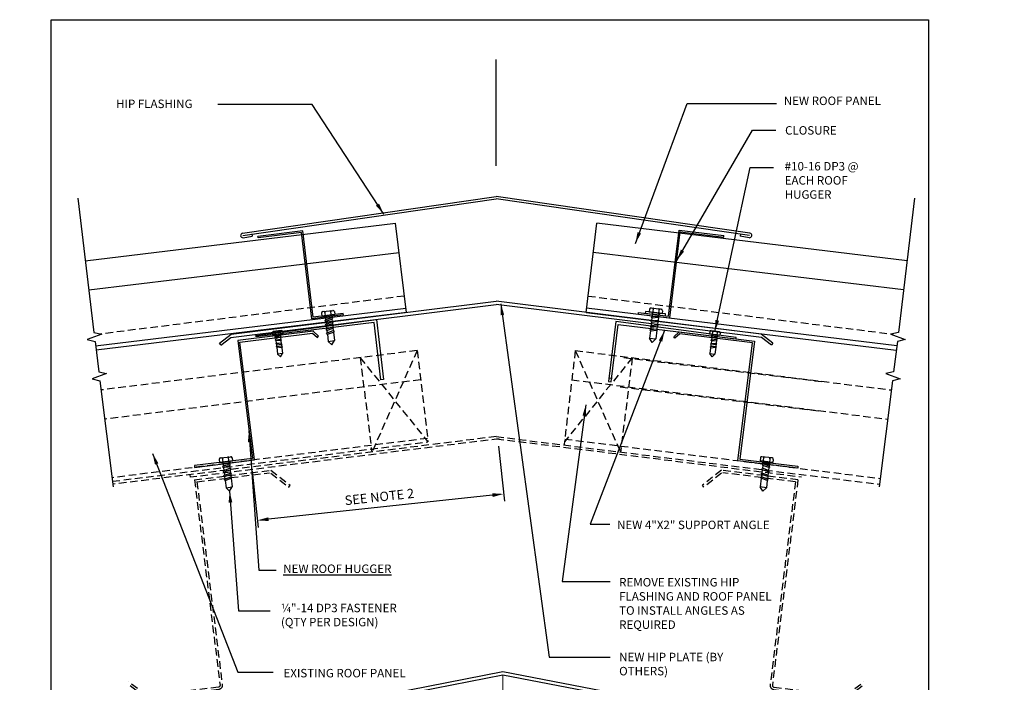
# Model space of a CAD drawing. Units: inches. Extents: x 168 to 3312, y -1157 to 121.
# Drawn here: x 1287 to 1319, y -60 to -38 of the extents above; entities that cross this region are included whole.
import ezdxf
from ezdxf.enums import TextEntityAlignment as Align

# ---------------------------------------------------------------- set-up
doc = ezdxf.new("R2010")
doc.units = ezdxf.units.IN
doc.header["$MEASUREMENT"] = 0
doc.linetypes.add('HIDDEN', pattern=[0.375, 0.25, -0.125])
doc.layers.get('Defpoints').update_dxf_attribs({"color": 8})
for name, color, linetype, lineweight in [('A-GENM', 1, 'Continuous', 9), ('EXISTING', 2, 'HIDDEN', 25), ('RH_Objects', 6, 'Continuous', 25)]:
    doc.layers.add(name, color=color, linetype=linetype, lineweight=lineweight)
for name, color, linetype in [('FLASHING-TRIM-GUTTER_NEW', 4, 'Continuous'), ('ROOFPANEL', 3, 'Continuous'), ('TEXT', 4, 'Continuous')]:
    doc.layers.add(name, color=color, linetype=linetype)
doc.styles.add('ROMANS', font='ROMANS.shx')
doc.dimstyles.new('RH_dim', dxfattribs={"dimscale": 4, "dimtxt": 0.078125, "dimasz": 0.09375, "dimexe": 0.06, "dimexo": 0.06, "dimgap": 0.046875, "dimtad": 1, "dimdec": 4, "dimzin": 0, "dimdsep": 46, "dimlunit": 4, "dimtxsty": 'ROMANS', "dimcen": 0.125, "dimdle": 5, "dimclrd": 2, "dimclre": 2, "dimclrt": 256, "dimadec": 0, "dimazin": 0, "dimtfac": 0.25, "dimtdec": 4, "dimtmove": 2, "dimatfit": 3, "dimfxl": 0, "dimfrac": 2, "dimtolj": 1, "dimtzin": 0, "dimarcsym": 0})

# ---------------------------------------------------------------- blocks, each defined once
blk = doc.blocks.new('A$C41A64FE3')
at = {"layer": 'EXISTING'}
for p, q in [((0.6, 7.251), (0, 6.711)), ((3.153, 7.117), (0.6, 7.251)), ((0.608, 7.157), (0.05, 6.655)), ((3.074, 7.046), (0.653, 7.173)), ((3.074, 7.046), (2.719, 0.268)), ((3.153, 7.117), (2.794, 0.264)), ((0.05, 6.655), (0, 6.711)), ((5.257, 0.091), (5.815, 0.593)), ((5.308, 0.035), (5.865, 0.537)), ((2.849, 0.124), (5.208, 0)), ((2.853, 0.199), (5.212, 0.075))]:
    blk.add_line(p, q, dxfattribs=at)
for centre, radius, start, end in [((2.856, 0.261), 0.138, 177, 267), ((2.856, 0.261), 0.0625, 177, 267), ((5.216, 0.137), 0.138, 267, 312), ((5.216, 0.137), 0.0625, 267, 312)]:
    blk.add_arc(centre, radius, start, end, dxfattribs=at)
blk = doc.blocks.new('heclosure')
at = {"color": 0, "linetype": 'Continuous'}
for p, q in [((0, 0.05), (0, 0)), ((0, 0), (1, 0)), ((1, 0), (1, -2.883)), ((1, -2.883), (2.5, -2.883))]:
    blk.add_line(p, q, dxfattribs=at)
for points in [[(0, 0.05), (1.05, 0.05), (1.05, -2.833), (1.068, -2.833)], [(0, 0.05), (1.05, 0.05), (1.05, -2.833), (2.5, -2.833), (2.5, -2.883)]]:
    blk.add_lwpolyline(points, dxfattribs=at)
blk = doc.blocks.new('A$C639B0205')
at = {"color": 0, "linetype": 'Continuous', "ltscale": 0.75, "flags": 128}
for points in [[(0.008, 1.1), (0, 1.004)], [(0, 1.004), (0.431, 0.968)], [(0.06, 1.143), (0.395, 1.115)], [(0.121, 1.103), (0.109, 0.967)], [(0.317, 0.95), (0.328, 1.086)], [(0.439, 1.064), (0.431, 0.968)], [(0.062, 0.687), (0.088, 0.715)], [(0.062, 0.687), (0.084, 0.666)], [(0.074, 0.831), (0.1, 0.858)], [(0.074, 0.831), (0.096, 0.81)], [(0.084, 0.666), (0.075, 0.556)], [(0.084, 0.666), (0.295, 0.695)], [(0.096, 0.81), (0.088, 0.715)], [(0.088, 0.715), (0.3, 0.744)], [(0.096, 0.81), (0.307, 0.838)], [(0.109, 0.967), (0.1, 0.858)], [(0.1, 0.858), (0.312, 0.887)], [(0.295, 0.695), (0.286, 0.584)], [(0.322, 0.723), (0.295, 0.695)], [(0.307, 0.838), (0.3, 0.744)], [(0.322, 0.723), (0.3, 0.744)], [(0.334, 0.866), (0.307, 0.838)], [(0.317, 0.95), (0.312, 0.887)], [(0.334, 0.866), (0.312, 0.887)], [(0.038, 0.4), (0.064, 0.428)], [(0.038, 0.4), (0.06, 0.379)], [(0.06, 0.379), (0.04, 0.138)], [(0.049, 0.528), (0.075, 0.556)], [(0.049, 0.528), (0.071, 0.507)], [(0.06, 0.379), (0.271, 0.408)], [(0.071, 0.507), (0.064, 0.428)], [(0.064, 0.428), (0.275, 0.457)], [(0.071, 0.507), (0.282, 0.536)], [(0.075, 0.556), (0.286, 0.584)], [(0.271, 0.408), (0.247, 0.121)], [(0.298, 0.436), (0.271, 0.408)], [(0.282, 0.536), (0.275, 0.457)], [(0.298, 0.436), (0.275, 0.457)], [(0.308, 0.563), (0.282, 0.536)], [(0.308, 0.563), (0.286, 0.584)], [(0.04, 0.138), (0.247, 0.121)], [(0.133, 0), (0.04, 0.138)], [(0.133, 0), (0.247, 0.121)]]:
    blk.add_lwpolyline(points, dxfattribs=at)
at = {"color": 0, "linetype": 'Continuous', "ltscale": 0.75}
for centre, radius, start, end in [((0.056, 1.096), 0.0476, 85.2, 175.2), ((0.09, 1.11), 0.0312, 346.9462, 73.4323), ((0.152, 1.105), 0.0312, 96.9677, 183.4538), ((0.298, 1.093), 0.0312, 346.9462, 73.4323), ((0.359, 1.088), 0.0312, 96.9677, 183.4538), ((0.391, 1.068), 0.0476, 355.2, 85.2)]:
    blk.add_arc(centre, radius, start, end, dxfattribs=at)
blk = doc.blocks.new('*D9')
at = {"layer": 'Defpoints', "color": 0, "transparency": 16777216}
for p in [(1302.595, -52.371), (1294.411, -53.202), (1294.611, -55.073)]:
    blk.add_point(p, dxfattribs=at)
at = {"layer": 'TEXT', "color": 2, "lineweight": -2, "transparency": 16777216}
for p, q in [((1302.621, -52.61), (1302.816, -54.436)), ((1294.436, -53.44), (1294.636, -55.311)), ((1302.418, -54.237), (1294.984, -55.033))]:
    blk.add_line(p, q, dxfattribs=at)
at = {"layer": 'TEXT', "color": 2, "transparency": 16777216}
for points in [[(1302.411, -54.175), (1302.424, -54.299), (1302.791, -54.197)], [(1294.977, -54.971), (1294.99, -55.095), (1294.611, -55.073)]]:
    blk.add_solid(points, dxfattribs=at)
at = {"layer": 'TEXT', "transparency": 16777216, "insert": (1298.664, -54.293), "char_height": 0.3125, "attachment_point": 5, "rotation": 6.1074, "style": 'ROMANS'}
blk.add_mtext('\\A1;SEE NOTE 2', dxfattribs=at)
blk = doc.blocks.new('sloped top purlin - sloped top purlin-475421-Section 3')
at = {"layer": 'A-GENM', "lineweight": 30}
for p, q in [((-262.81, 320.782), (-266.225, 320.135)), ((-261.585, 320.282), (-262.81, 320.782)), ((-266.078, 320.055), (-262.827, 320.671)), ((-262.827, 320.671), (-261.657, 320.194)), ((-266.225, 320.135), (-266.225, 316.215)), ((-261.657, 320.194), (-261.585, 320.282)), ((-266.078, 316.135), (-266.078, 320.055)), ((-266.225, 316.215), (-269.382, 315.616)), ((-270.615, 316.12), (-270.688, 316.029)), ((-270.688, 316.029), (-269.403, 315.505)), ((-269.382, 315.616), (-270.615, 316.12)), ((-269.403, 315.505), (-266.078, 316.135))]:
    blk.add_line(p, q, dxfattribs=at)
at = {"layer": 'A-GENM'}
for p, q in [((-262.81, 320.782), (-259.194, 320.782)), ((-259.194, 320.782), (-258.582, 320.282)), ((-261.657, 320.194), (-258.618, 320.194)), ((-261.585, 320.282), (-258.582, 320.282)), ((-260.463, 320.194), (-260.828, 320.055)), ((-258.582, 320.282), (-258.618, 320.194)), ((-260.828, 320.055), (-266.078, 320.055)), ((-260.828, 320.055), (-260.828, 316.135)), ((-266.727, 316.12), (-270.615, 316.12)), ((-266.078, 316.135), (-260.828, 316.135)), ((-260.828, 316.135), (-262.491, 315.505)), ((-269.403, 315.505), (-262.491, 315.505))]:
    blk.add_line(p, q, dxfattribs=at)
blk = doc.blocks.new('ANGLE DOWN - ANGLE DOWN-472405-Section 3')
at = {"layer": 'A-GENM', "lineweight": 30}
for p, q in [((-257.905, 321.82), (-262.958, 320.862)), ((-257.173, 317.817), (-257.905, 321.82)), ((-263.888, 320.578), (-257.989, 321.695)), ((-257.989, 321.695), (-257.276, 317.798)), ((-262.958, 320.862), (-263.907, 320.683)), ((-263.907, 320.683), (-263.888, 320.578)), ((-257.276, 317.798), (-257.173, 317.817))]:
    blk.add_line(p, q, dxfattribs=at)
at = {"layer": 'A-GENM'}
for p, q in [((-257.99, 319.076), (-257.989, 321.695)), ((-257.277, 315.178), (-257.276, 317.798)), ((-257.174, 315.198), (-257.173, 317.817))]:
    blk.add_line(p, q, dxfattribs=at)
blk = doc.blocks.new('sloped top purlin - sloped top purlin-475447-Section 3')
at = {"layer": 'A-GENM'}
for p, q in [((-250.676, 320.146), (-250.064, 320.646)), ((-250.064, 320.646), (-245.873, 320.646)), ((-250.64, 320.058), (-250.676, 320.146)), ((-250.676, 320.146), (-247.098, 320.146)), ((-250.64, 320.058), (-247.025, 320.058)), ((-248.43, 319.919), (-248.795, 320.058)), ((-248.43, 315.999), (-248.43, 319.919)), ((-242.605, 319.919), (-248.43, 319.919)), ((-246.767, 315.369), (-248.43, 315.999)), ((-248.43, 315.999), (-242.605, 315.999)), ((-238.068, 315.984), (-241.955, 315.984)), ((-246.767, 315.369), (-239.279, 315.369))]:
    blk.add_line(p, q, dxfattribs=at)
at = {"layer": 'A-GENM', "lineweight": 30}
for p, q in [((-245.873, 320.646), (-247.098, 320.146)), ((-247.025, 320.058), (-245.856, 320.535)), ((-242.458, 319.999), (-245.873, 320.646)), ((-245.856, 320.535), (-242.605, 319.919)), ((-247.098, 320.146), (-247.025, 320.058)), ((-242.605, 319.919), (-242.605, 315.999)), ((-242.458, 316.079), (-242.458, 319.999)), ((-242.605, 315.999), (-239.279, 315.369)), ((-239.3, 315.481), (-242.458, 316.079)), ((-238.068, 315.984), (-239.3, 315.481)), ((-239.279, 315.369), (-237.994, 315.894)), ((-237.994, 315.894), (-238.068, 315.984))]:
    blk.add_line(p, q, dxfattribs=at)
blk = doc.blocks.new('ANGLE DOWN - ANGLE DOWN-V1-Section 3')
at = {"layer": 'A-GENM', "lineweight": 30}
for p, q in [((-251.546, 321.829), (-252.278, 317.827)), ((-245.544, 320.692), (-251.546, 321.829)), ((-252.175, 317.807), (-251.462, 321.705)), ((-251.462, 321.705), (-245.563, 320.587)), ((-245.563, 320.587), (-245.544, 320.692)), ((-252.278, 317.827), (-252.175, 317.807))]:
    blk.add_line(p, q, dxfattribs=at)
at = {"layer": 'A-GENM'}
for p, q in [((-251.462, 321.705), (-251.461, 319.086)), ((-245.544, 320.584), (-245.544, 320.692)), ((-252.278, 317.827), (-252.277, 315.208)), ((-252.175, 317.807), (-252.174, 315.188))]:
    blk.add_line(p, q, dxfattribs=at)
blk = doc.blocks.new('Generic Models 1 - Generic Models 1-476903-Section 3')
at = {"layer": 'A-GENM', "lineweight": 30}
for p, q in [((-254.649, 323.44), (-261.21, 322.161)), ((-261.14, 322.077), (-254.648, 323.343)), ((-248.083, 322.183), (-254.649, 323.44)), ((-254.648, 323.343), (-248.152, 322.099)), ((-261.21, 322.161), (-261.539, 321.236)), ((-261.469, 321.153), (-261.14, 322.077)), ((-248.152, 322.099), (-247.82, 321.176)), ((-247.751, 321.259), (-248.083, 322.183)), ((-261.539, 321.236), (-264.486, 320.662)), ((-264.468, 320.568), (-261.469, 321.153)), ((-247.82, 321.176), (-244.82, 320.601)), ((-244.802, 320.695), (-247.751, 321.259)), ((-264.486, 320.662), (-264.468, 320.568)), ((-244.82, 320.601), (-244.802, 320.695))]:
    blk.add_line(p, q, dxfattribs=at)
at = {"layer": 'A-GENM'}
for p, q in [((-254.648, 323.343), (-254.647, 320.724)), ((-261.14, 322.077), (-261.14, 321.207)), ((-248.152, 322.099), (-248.152, 321.186)), ((-261.469, 321.153), (-261.469, 321.144)), ((-247.82, 321.176), (-247.82, 321.124)), ((-264.486, 320.662), (-264.486, 320.464)), ((-264.468, 320.568), (-264.468, 320.468)), ((-244.82, 320.601), (-244.82, 320.447)), ((-244.802, 320.695), (-244.802, 320.443))]:
    blk.add_line(p, q, dxfattribs=at)
blk = doc.blocks.new('A$C55157752')
at = {"layer": 'A-GENM'}
for name in ['Generic Models 1 - Generic Models 1-476903-Section 3', 'ANGLE DOWN - ANGLE DOWN-472405-Section 3', 'ANGLE DOWN - ANGLE DOWN-V1-Section 3', 'sloped top purlin - sloped top purlin-475421-Section 3', 'sloped top purlin - sloped top purlin-475447-Section 3']:
    blk.add_blockref(name, (270.688, -315.178), dxfattribs=at)

msp = doc.modelspace()

# ---------------------------------------------------------------- linework, layer by layer
at = {"layer": 'Defpoints'}
msp.add_line((1302.54377, -43.30761), (1302.54377, -39.78668), dxfattribs=at)
msp.add_lwpolyline([(1316.89575, -71.66958), (1287.77039, -71.66958), (1287.77039, -38.46132), (1316.89575, -38.46132)], close=True, dxfattribs=at)
at = {"layer": 'EXISTING', "color": 1, "linetype": 'Continuous'}
for p, q in [((1309.69946, -48.89529), (1309.6937, -48.94294)), ((1309.89225, -48.96694), (1309.6937, -48.94294)), ((1309.89225, -48.96694), (1309.6937, -48.94294)), ((1309.89802, -48.91929), (1309.89225, -48.96694)), ((1309.89802, -48.91929), (1309.89225, -48.96694))]:
    msp.add_line(p, q, dxfattribs=at)
at = {"layer": 'EXISTING'}
for p, q in [((1299.91823, -49.43884), (1289.42453, -50.74721)), ((1298.02597, -49.67477), (1298.41634, -52.80641)), ((1299.91823, -49.43884), (1300.27836, -52.46996)), ((1305.16931, -49.43884), (1304.79631, -52.57361)), ((1305.16931, -49.43884), (1315.66301, -50.74721)), ((1307.06157, -49.67477), (1306.6712, -52.80641)), ((1313.35628, -50.47924), (1306.73944, -49.67934)), ((1300.03331, -50.40742), (1289.54521, -51.7151)), ((1305.05424, -50.40742), (1315.54233, -51.7151)), ((1313.23922, -51.44757), (1306.62238, -50.64767)), ((1302.54377, -52.29391), (1289.80209, -53.87605)), ((1302.54377, -52.29391), (1315.27309, -53.87452)), ((1300.26433, -52.3519), (1289.78747, -53.65817)), ((1289.80218, -53.77615), (1300.27836, -52.46996)), ((1302.64688, -52.36478), (1292.38447, -53.64432)), ((1302.54377, -52.36478), (1312.67887, -53.62844)), ((1304.82029, -52.37532), (1315.29715, -53.6816))]:
    msp.add_line(p, q, dxfattribs=at)
at = {"layer": 'EXISTING', "color": 1, "linetype": 'Continuous', "flags": 128}
for points in [[(1309.63629, -48.81003), (1309.62704, -48.88653)], [(1309.63629, -48.81003), (1309.62704, -48.88653)], [(1309.62704, -48.88653), (1309.97043, -48.92805)], [(1309.62704, -48.88653), (1309.97043, -48.92805)], [(1309.6787, -48.77676), (1309.94642, -48.80913)], [(1309.6787, -48.77676), (1309.94642, -48.80913)], [(1309.68675, -48.98527), (1309.70852, -48.96398)], [(1309.68675, -48.98527), (1309.70852, -48.96398)], [(1309.68675, -48.98527), (1309.70383, -49.00274)], [(1309.68675, -48.98527), (1309.70383, -49.00274)], [(1309.70383, -49.00274), (1309.69469, -49.07833)], [(1309.70383, -49.00274), (1309.69469, -49.07833)], [(1309.71344, -48.91904), (1309.70295, -49.00584)], [(1309.71344, -48.91904), (1309.70295, -49.00584)], [(1309.70295, -49.00584), (1309.87272, -48.98912)], [(1309.70295, -49.00584), (1309.87272, -48.98912)], [(1309.70383, -49.00274), (1309.87361, -48.98602)], [(1309.70383, -49.00274), (1309.87361, -48.98602)], [(1309.72653, -48.81074), (1309.71344, -48.91904)], [(1309.72653, -48.81074), (1309.71344, -48.91904)], [(1309.87361, -48.98602), (1309.86447, -49.06161)], [(1309.87361, -48.98602), (1309.86447, -49.06161)], [(1309.87878, -48.93902), (1309.87272, -48.98912)], [(1309.87878, -48.93902), (1309.87272, -48.98912)], [(1309.88981, -49.00659), (1309.87272, -48.98912)], [(1309.88981, -49.00659), (1309.87272, -48.98912)], [(1309.89538, -48.96473), (1309.87361, -48.98602)], [(1309.89538, -48.96473), (1309.87361, -48.98602)], [(1309.87878, -48.93902), (1309.89187, -48.83072)], [(1309.87878, -48.93902), (1309.89187, -48.83072)], [(1309.97968, -48.85154), (1309.97043, -48.92805)], [(1309.97968, -48.85154), (1309.97043, -48.92805)], [(1309.66236, -49.34578), (1309.63911, -49.53815)], [(1309.66236, -49.34578), (1309.63911, -49.53815)], [(1309.64528, -49.32831), (1309.66705, -49.30702)], [(1309.64528, -49.32831), (1309.66705, -49.30702)], [(1309.64528, -49.32831), (1309.66236, -49.34578)], [(1309.64528, -49.32831), (1309.66236, -49.34578)], [(1309.65757, -49.22667), (1309.67934, -49.20538)], [(1309.65757, -49.22667), (1309.67934, -49.20538)], [(1309.65757, -49.22667), (1309.67465, -49.24414)], [(1309.65757, -49.22667), (1309.67465, -49.24414)], [(1309.66236, -49.34578), (1309.83214, -49.32906)], [(1309.66236, -49.34578), (1309.83214, -49.32906)], [(1309.67465, -49.24414), (1309.66705, -49.30702)], [(1309.67465, -49.24414), (1309.66705, -49.30702)], [(1309.66705, -49.30702), (1309.83682, -49.2903)], [(1309.66705, -49.30702), (1309.83682, -49.2903)], [(1309.67293, -49.09962), (1309.69469, -49.07833)], [(1309.67293, -49.09962), (1309.69469, -49.07833)], [(1309.67293, -49.09962), (1309.69001, -49.11709)], [(1309.67293, -49.09962), (1309.69001, -49.11709)], [(1309.67465, -49.24414), (1309.84442, -49.22742)], [(1309.67465, -49.24414), (1309.84442, -49.22742)], [(1309.69001, -49.11709), (1309.67934, -49.20538)], [(1309.69001, -49.11709), (1309.67934, -49.20538)], [(1309.67934, -49.20538), (1309.84911, -49.18866)], [(1309.67934, -49.20538), (1309.84911, -49.18866)], [(1309.69001, -49.11709), (1309.85978, -49.10037)], [(1309.69001, -49.11709), (1309.85978, -49.10037)], [(1309.69469, -49.07833), (1309.86447, -49.06161)], [(1309.69469, -49.07833), (1309.86447, -49.06161)], [(1309.83214, -49.32906), (1309.80445, -49.55813)], [(1309.83214, -49.32906), (1309.80445, -49.55813)], [(1309.85391, -49.30777), (1309.83214, -49.32906)], [(1309.85391, -49.30777), (1309.83214, -49.32906)], [(1309.84442, -49.22742), (1309.83682, -49.2903)], [(1309.84442, -49.22742), (1309.83682, -49.2903)], [(1309.85391, -49.30777), (1309.83682, -49.2903)], [(1309.85391, -49.30777), (1309.83682, -49.2903)], [(1309.86619, -49.20613), (1309.84442, -49.22742)], [(1309.86619, -49.20613), (1309.84442, -49.22742)], [(1309.85978, -49.10037), (1309.84911, -49.18866)], [(1309.85978, -49.10037), (1309.84911, -49.18866)], [(1309.86619, -49.20613), (1309.84911, -49.18866)], [(1309.86619, -49.20613), (1309.84911, -49.18866)], [(1309.88155, -49.07908), (1309.85978, -49.10037)], [(1309.88155, -49.07908), (1309.85978, -49.10037)], [(1309.88155, -49.07908), (1309.86447, -49.06161)], [(1309.88155, -49.07908), (1309.86447, -49.06161)], [(1309.63911, -49.53815), (1309.80445, -49.55813)], [(1309.70931, -49.65123), (1309.63911, -49.53815)], [(1309.63911, -49.53815), (1309.80445, -49.55813)], [(1309.70931, -49.65123), (1309.63911, -49.53815)], [(1309.70931, -49.65123), (1309.80445, -49.55813)], [(1309.70931, -49.65123), (1309.80445, -49.55813)]]:
    msp.add_lwpolyline(points, dxfattribs=at)
at = {"layer": 'EXISTING', "color": 1, "linetype": 'Continuous'}
for centre, radius, start, end in [((1309.67413, -48.8146), 0.03811, 83.107076, 173.107076), ((1309.67413, -48.8146), 0.03811, 83.107076, 173.107076), ((1309.70247, -48.80422), 0.02493, 344.853267, 71.339401), ((1309.70247, -48.80422), 0.02493, 344.853267, 71.339401), ((1309.75146, -48.81014), 0.02493, 94.874751, 181.360886), ((1309.75146, -48.81014), 0.02493, 94.874751, 181.360886), ((1309.86781, -48.82421), 0.02493, 344.853267, 71.339401), ((1309.86781, -48.82421), 0.02493, 344.853267, 71.339401), ((1309.9168, -48.83013), 0.02493, 94.874751, 181.360886), ((1309.9168, -48.83013), 0.02493, 94.874751, 181.360886), ((1309.94185, -48.84696), 0.03811, 353.107076, 83.107076), ((1309.94185, -48.84696), 0.03811, 353.107076, 83.107076)]:
    msp.add_arc(centre, radius, start, end, dxfattribs=at)
at = {"layer": 'FLASHING-TRIM-GUTTER_NEW'}
for p, q in [((1294.12211, -45.54485), (1302.54377, -44.33074)), ((1294.1314, -45.61934), (1302.54377, -44.40678)), ((1310.96543, -45.54485), (1302.54377, -44.33074)), ((1310.95614, -45.61934), (1302.54377, -44.40678)), ((1294.14068, -45.69383), (1294.43989, -45.64379)), ((1294.42752, -45.56982), (1294.43989, -45.64379)), ((1310.66002, -45.56982), (1310.64765, -45.64379)), ((1310.94686, -45.69383), (1310.64765, -45.64379)), ((1293.73087, -49.0059), (1302.54377, -47.90709)), ((1293.74599, -48.90042), (1302.54377, -47.80349)), ((1311.34155, -48.90042), (1302.54377, -47.80349)), ((1311.35667, -49.0059), (1302.54377, -47.90709)), ((1293.35588, -49.19553), (1293.74599, -48.90042)), ((1293.40113, -49.25535), (1293.73087, -49.0059)), ((1311.73166, -49.19553), (1311.34155, -48.90042)), ((1311.68641, -49.25535), (1311.35667, -49.0059)), ((1293.39668, -49.24946), (1293.35143, -49.18965)), ((1311.69086, -49.24946), (1311.73611, -49.18965))]:
    msp.add_line(p, q, dxfattribs=at)
at = {"layer": 'FLASHING-TRIM-GUTTER_NEW', "linetype": 'Continuous'}
for points in [[(1294.57175, -48.9866), (1294.56562, -48.93556), (1298.5641, -48.40353), (1298.80355, -50.39992), (1298.71607, -50.41042), (1298.48809, -48.50968), (1294.57175, -48.9866)], [(1310.50691, -49.05337), (1310.51303, -49.00233), (1306.51456, -48.4703), (1306.27511, -50.46669), (1306.36259, -50.47719), (1306.59056, -48.57645), (1310.50691, -49.05337)]]:
    msp.add_lwpolyline(points, dxfattribs=at)
at = {"layer": 'FLASHING-TRIM-GUTTER_NEW'}
for centre, start, end in [((1294.1314, -45.61934), 97.107076, 277.107076), ((1310.95614, -45.61934), 262.892924, 82.892924)]:
    msp.add_arc(centre, 0.07507, start, end, dxfattribs=at)
at = {"layer": 'RH_Objects', "color": 1}
for p, q in [((1307.71727, -48.17032), (1307.71007, -48.22989)), ((1307.95826, -48.25989), (1307.71007, -48.22989)), ((1307.95826, -48.25989), (1307.71007, -48.22989)), ((1307.96546, -48.20033), (1307.95826, -48.25989)), ((1307.96546, -48.20033), (1307.95826, -48.25989)), ((1295.18953, -48.91929), (1295.19529, -48.96694)), ((1295.18953, -48.91929), (1295.19529, -48.96694)), ((1295.19529, -48.96694), (1295.39384, -48.94294)), ((1295.19529, -48.96694), (1295.39384, -48.94294)), ((1295.38808, -48.89529), (1295.39384, -48.94294))]:
    msp.add_line(p, q, dxfattribs=at)
at = {"layer": 'RH_Objects'}
msp.add_line((1306.3022, -50.33923), (1306.38968, -50.34972), dxfattribs=at)
at = {"layer": 'RH_Objects', "color": 1, "linetype": 'Continuous', "ltscale": 0.75}
for p, q in [((1293.7009, -53.168), (1293.45282, -53.19893)), ((1293.7009, -53.168), (1293.45282, -53.19893)), ((1293.47707, -53.19017), (1293.4845, -53.24971)), ((1293.69348, -53.10846), (1293.7009, -53.168)), ((1293.69348, -53.10846), (1293.7009, -53.168)), ((1311.39406, -53.10846), (1311.38664, -53.168)), ((1311.39406, -53.10846), (1311.38664, -53.168)), ((1311.38664, -53.168), (1311.63472, -53.19893)), ((1311.38664, -53.168), (1311.63472, -53.19893)), ((1311.61047, -53.19017), (1311.60305, -53.24971))]:
    msp.add_line(p, q, dxfattribs=at)
at = {"layer": 'RH_Objects', "color": 1, "linetype": 'Continuous', "ltscale": 0.75, "flags": 128}
for points in [[(1307.69132, -48.02217), (1308.02597, -48.06262)], [(1307.69132, -48.02217), (1308.02597, -48.06262)], [(1307.63831, -48.06375), (1307.62674, -48.15938)], [(1307.63831, -48.06375), (1307.62674, -48.15938)], [(1307.62674, -48.15938), (1308.05598, -48.21127)], [(1307.62674, -48.15938), (1308.05598, -48.21127)], [(1307.69442, -48.33513), (1307.72163, -48.30851)], [(1307.69442, -48.33513), (1307.72163, -48.30851)], [(1307.69442, -48.33513), (1307.71577, -48.35696)], [(1307.69442, -48.33513), (1307.71577, -48.35696)], [(1307.71577, -48.35696), (1307.70435, -48.45144)], [(1307.71577, -48.35696), (1307.70435, -48.45144)], [(1307.71577, -48.35696), (1307.92799, -48.33606)], [(1307.71577, -48.35696), (1307.92799, -48.33606)], [(1307.73474, -48.20001), (1307.72163, -48.30851)], [(1307.73474, -48.20001), (1307.72163, -48.30851)], [(1307.72163, -48.30851), (1307.93384, -48.28761)], [(1307.72163, -48.30851), (1307.93384, -48.28761)], [(1307.75111, -48.06463), (1307.73474, -48.20001)], [(1307.75111, -48.06463), (1307.73474, -48.20001)], [(1307.92799, -48.33606), (1307.91657, -48.43055)], [(1307.92799, -48.33606), (1307.91657, -48.43055)], [(1307.9552, -48.30945), (1307.92799, -48.33606)], [(1307.9552, -48.30945), (1307.92799, -48.33606)], [(1307.94141, -48.22499), (1307.93384, -48.28761)], [(1307.94141, -48.22499), (1307.93384, -48.28761)], [(1307.9552, -48.30945), (1307.93384, -48.28761)], [(1307.9552, -48.30945), (1307.93384, -48.28761)], [(1307.94141, -48.22499), (1307.95778, -48.08962)], [(1307.94141, -48.22499), (1307.95778, -48.08962)], [(1308.06755, -48.11564), (1308.05598, -48.21127)], [(1308.06755, -48.11564), (1308.05598, -48.21127)], [(1307.65794, -48.63687), (1307.68515, -48.61025)], [(1307.65794, -48.63687), (1307.68515, -48.61025)], [(1307.65794, -48.63687), (1307.67929, -48.6587)], [(1307.65794, -48.63687), (1307.67929, -48.6587)], [(1307.67929, -48.6587), (1307.66979, -48.7373)], [(1307.67929, -48.6587), (1307.66979, -48.7373)], [(1307.67714, -48.47806), (1307.70435, -48.45144)], [(1307.67714, -48.47806), (1307.70435, -48.45144)], [(1307.67714, -48.47806), (1307.69849, -48.49989)], [(1307.67714, -48.47806), (1307.69849, -48.49989)], [(1307.67929, -48.6587), (1307.89151, -48.63781)], [(1307.67929, -48.6587), (1307.89151, -48.63781)], [(1307.69849, -48.49989), (1307.68515, -48.61025)], [(1307.69849, -48.49989), (1307.68515, -48.61025)], [(1307.68515, -48.61025), (1307.89737, -48.58936)], [(1307.68515, -48.61025), (1307.89737, -48.58936)], [(1307.69849, -48.49989), (1307.91071, -48.479)], [(1307.69849, -48.49989), (1307.91071, -48.479)], [(1307.70435, -48.45144), (1307.91657, -48.43055)], [(1307.70435, -48.45144), (1307.91657, -48.43055)], [(1307.89151, -48.63781), (1307.88201, -48.71641)], [(1307.89151, -48.63781), (1307.88201, -48.71641)], [(1307.91872, -48.61119), (1307.89151, -48.63781)], [(1307.91872, -48.61119), (1307.89151, -48.63781)], [(1307.91071, -48.479), (1307.89737, -48.58936)], [(1307.91071, -48.479), (1307.89737, -48.58936)], [(1307.91872, -48.61119), (1307.89737, -48.58936)], [(1307.91872, -48.61119), (1307.89737, -48.58936)], [(1307.93792, -48.45238), (1307.91071, -48.479)], [(1307.93792, -48.45238), (1307.91071, -48.479)], [(1307.93792, -48.45238), (1307.91657, -48.43055)], [(1307.93792, -48.45238), (1307.91657, -48.43055)], [(1295.10786, -48.85154), (1295.11711, -48.92805)], [(1295.10786, -48.85154), (1295.11711, -48.92805)], [(1295.4605, -48.88653), (1295.11711, -48.92805)], [(1295.4605, -48.88653), (1295.11711, -48.92805)], [(1295.40884, -48.77676), (1295.14112, -48.80913)], [(1295.40884, -48.77676), (1295.14112, -48.80913)], [(1295.19217, -48.96473), (1295.21394, -48.98602)], [(1295.19217, -48.96473), (1295.21394, -48.98602)], [(1295.20876, -48.93902), (1295.19567, -48.83072)], [(1295.20876, -48.93902), (1295.19567, -48.83072)], [(1295.19774, -49.00659), (1295.21482, -48.98912)], [(1295.19774, -49.00659), (1295.21482, -48.98912)], [(1295.20876, -48.93902), (1295.21482, -48.98912)], [(1295.20876, -48.93902), (1295.21482, -48.98912)], [(1295.38371, -49.00274), (1295.21394, -48.98602)], [(1295.21394, -48.98602), (1295.22307, -49.06161)], [(1295.38371, -49.00274), (1295.21394, -48.98602)], [(1295.21394, -48.98602), (1295.22307, -49.06161)], [(1295.38459, -49.00584), (1295.21482, -48.98912)], [(1295.38459, -49.00584), (1295.21482, -48.98912)], [(1295.36101, -48.81074), (1295.3741, -48.91904)], [(1295.36101, -48.81074), (1295.3741, -48.91904)], [(1295.3741, -48.91904), (1295.38459, -49.00584)], [(1295.3741, -48.91904), (1295.38459, -49.00584)], [(1295.40079, -48.98527), (1295.37902, -48.96398)], [(1295.40079, -48.98527), (1295.37902, -48.96398)], [(1295.40079, -48.98527), (1295.38371, -49.00274)], [(1295.40079, -48.98527), (1295.38371, -49.00274)], [(1295.38371, -49.00274), (1295.39285, -49.07833)], [(1295.38371, -49.00274), (1295.39285, -49.07833)], [(1295.45125, -48.81003), (1295.4605, -48.88653)], [(1295.45125, -48.81003), (1295.4605, -48.88653)], [(1307.66393, -48.78575), (1307.63487, -49.02622)], [(1307.66393, -48.78575), (1307.63487, -49.02622)], [(1307.63487, -49.02622), (1307.84154, -49.0512)], [(1307.72262, -49.16757), (1307.63487, -49.02622)], [(1307.63487, -49.02622), (1307.84154, -49.0512)], [(1307.72262, -49.16757), (1307.63487, -49.02622)], [(1307.64258, -48.76392), (1307.66979, -48.7373)], [(1307.64258, -48.76392), (1307.66979, -48.7373)], [(1307.64258, -48.76392), (1307.66393, -48.78575)], [(1307.64258, -48.76392), (1307.66393, -48.78575)], [(1307.66393, -48.78575), (1307.87615, -48.76486)], [(1307.66393, -48.78575), (1307.87615, -48.76486)], [(1307.66979, -48.7373), (1307.88201, -48.71641)], [(1307.66979, -48.7373), (1307.88201, -48.71641)], [(1307.87615, -48.76486), (1307.84154, -49.0512)], [(1307.87615, -48.76486), (1307.84154, -49.0512)], [(1307.90336, -48.73824), (1307.87615, -48.76486)], [(1307.90336, -48.73824), (1307.87615, -48.76486)], [(1307.90336, -48.73824), (1307.88201, -48.71641)], [(1307.90336, -48.73824), (1307.88201, -48.71641)], [(1295.20599, -49.07908), (1295.22307, -49.06161)], [(1295.20599, -49.07908), (1295.22307, -49.06161)], [(1295.20599, -49.07908), (1295.22776, -49.10037)], [(1295.20599, -49.07908), (1295.22776, -49.10037)], [(1295.22135, -49.20613), (1295.23843, -49.18866)], [(1295.22135, -49.20613), (1295.23843, -49.18866)], [(1295.22135, -49.20613), (1295.24312, -49.22742)], [(1295.22135, -49.20613), (1295.24312, -49.22742)], [(1295.39285, -49.07833), (1295.22307, -49.06161)], [(1295.39285, -49.07833), (1295.22307, -49.06161)], [(1295.39753, -49.11709), (1295.22776, -49.10037)], [(1295.22776, -49.10037), (1295.23843, -49.18866)], [(1295.39753, -49.11709), (1295.22776, -49.10037)], [(1295.22776, -49.10037), (1295.23843, -49.18866)], [(1295.23363, -49.30777), (1295.25072, -49.2903)], [(1295.23363, -49.30777), (1295.25072, -49.2903)], [(1295.23363, -49.30777), (1295.2554, -49.32906)], [(1295.23363, -49.30777), (1295.2554, -49.32906)], [(1295.40821, -49.20538), (1295.23843, -49.18866)], [(1295.40821, -49.20538), (1295.23843, -49.18866)], [(1295.41289, -49.24414), (1295.24312, -49.22742)], [(1295.24312, -49.22742), (1295.25072, -49.2903)], [(1295.41289, -49.24414), (1295.24312, -49.22742)], [(1295.24312, -49.22742), (1295.25072, -49.2903)], [(1295.42049, -49.30702), (1295.25072, -49.2903)], [(1295.42049, -49.30702), (1295.25072, -49.2903)], [(1295.42518, -49.34578), (1295.2554, -49.32906)], [(1295.2554, -49.32906), (1295.2831, -49.55813)], [(1295.42518, -49.34578), (1295.2554, -49.32906)], [(1295.2554, -49.32906), (1295.2831, -49.55813)], [(1295.41462, -49.09962), (1295.39285, -49.07833)], [(1295.41462, -49.09962), (1295.39285, -49.07833)], [(1295.41462, -49.09962), (1295.39753, -49.11709)], [(1295.41462, -49.09962), (1295.39753, -49.11709)], [(1295.39753, -49.11709), (1295.40821, -49.20538)], [(1295.39753, -49.11709), (1295.40821, -49.20538)], [(1295.42998, -49.22667), (1295.40821, -49.20538)], [(1295.42998, -49.22667), (1295.40821, -49.20538)], [(1295.42998, -49.22667), (1295.41289, -49.24414)], [(1295.42998, -49.22667), (1295.41289, -49.24414)], [(1295.41289, -49.24414), (1295.42049, -49.30702)], [(1295.41289, -49.24414), (1295.42049, -49.30702)], [(1295.44226, -49.32831), (1295.42049, -49.30702)], [(1295.44226, -49.32831), (1295.42049, -49.30702)], [(1295.44226, -49.32831), (1295.42518, -49.34578)], [(1295.44226, -49.32831), (1295.42518, -49.34578)], [(1295.42518, -49.34578), (1295.44843, -49.53815)], [(1295.42518, -49.34578), (1295.44843, -49.53815)], [(1307.72262, -49.16757), (1307.84154, -49.0512)], [(1307.72262, -49.16757), (1307.84154, -49.0512)], [(1295.44843, -49.53815), (1295.2831, -49.55813)], [(1295.44843, -49.53815), (1295.2831, -49.55813)], [(1295.37823, -49.65123), (1295.2831, -49.55813)], [(1295.37823, -49.65123), (1295.2831, -49.55813)], [(1295.37823, -49.65123), (1295.44843, -49.53815)], [(1295.37823, -49.65123), (1295.44843, -49.53815)], [(1293.38438, -53.00191), (1293.71887, -52.96021)], [(1293.38438, -53.00191), (1293.71887, -52.96021)], [(1311.70316, -53.00191), (1311.36867, -52.96021)], [(1311.70316, -53.00191), (1311.36867, -52.96021)], [(1293.343, -53.05508), (1293.35492, -53.15067)], [(1293.343, -53.05508), (1293.35492, -53.15067)], [(1293.35492, -53.15067), (1293.78396, -53.09718)], [(1293.35492, -53.15067), (1293.78396, -53.09718)], [(1293.45267, -53.02865), (1293.46954, -53.16397)], [(1293.45267, -53.02865), (1293.46954, -53.16397)], [(1293.4631, -53.30483), (1293.48306, -53.27242)], [(1293.4631, -53.30483), (1293.48306, -53.27242)], [(1293.46954, -53.16397), (1293.48306, -53.27242)], [(1293.46954, -53.16397), (1293.48306, -53.27242)], [(1293.48306, -53.27242), (1293.68392, -53.2008)], [(1293.48306, -53.27242), (1293.68392, -53.2008)], [(1293.4891, -53.32084), (1293.68996, -53.24923)], [(1293.4891, -53.32084), (1293.68996, -53.24923)], [(1293.67612, -53.13821), (1293.65924, -53.0029)], [(1293.67612, -53.13821), (1293.65924, -53.0029)], [(1293.67612, -53.13821), (1293.68392, -53.2008)], [(1293.67612, -53.13821), (1293.68392, -53.2008)], [(1293.70992, -53.21682), (1293.68392, -53.2008)], [(1293.70992, -53.21682), (1293.68392, -53.2008)], [(1293.70992, -53.21682), (1293.68996, -53.24923)], [(1293.70992, -53.21682), (1293.68996, -53.24923)], [(1293.68996, -53.24923), (1293.70173, -53.34367)], [(1293.68996, -53.24923), (1293.70173, -53.34367)], [(1293.77204, -53.00159), (1293.78396, -53.09718)], [(1293.77204, -53.00159), (1293.78396, -53.09718)], [(1311.3155, -53.00159), (1311.30358, -53.09718)], [(1311.3155, -53.00159), (1311.30358, -53.09718)], [(1311.73262, -53.15067), (1311.30358, -53.09718)], [(1311.73262, -53.15067), (1311.30358, -53.09718)], [(1311.37762, -53.21682), (1311.40362, -53.2008)], [(1311.37762, -53.21682), (1311.40362, -53.2008)], [(1311.37762, -53.21682), (1311.39758, -53.24923)], [(1311.37762, -53.21682), (1311.39758, -53.24923)], [(1311.39758, -53.24923), (1311.38581, -53.34367)], [(1311.39758, -53.24923), (1311.38581, -53.34367)], [(1311.59844, -53.32084), (1311.39758, -53.24923)], [(1311.59844, -53.32084), (1311.39758, -53.24923)], [(1311.41143, -53.13821), (1311.40362, -53.2008)], [(1311.41143, -53.13821), (1311.40362, -53.2008)], [(1311.60448, -53.27242), (1311.40362, -53.2008)], [(1311.60448, -53.27242), (1311.40362, -53.2008)], [(1311.41143, -53.13821), (1311.4283, -53.0029)], [(1311.41143, -53.13821), (1311.4283, -53.0029)], [(1311.618, -53.16397), (1311.60448, -53.27242)], [(1311.618, -53.16397), (1311.60448, -53.27242)], [(1311.62445, -53.30483), (1311.60448, -53.27242)], [(1311.62445, -53.30483), (1311.60448, -53.27242)], [(1311.63487, -53.02865), (1311.618, -53.16397)], [(1311.63487, -53.02865), (1311.618, -53.16397)], [(1311.74454, -53.05508), (1311.73262, -53.15067)], [(1311.74454, -53.05508), (1311.73262, -53.15067)], [(1293.4631, -53.30483), (1293.4891, -53.32084)], [(1293.4631, -53.30483), (1293.4891, -53.32084)], [(1293.48091, -53.44769), (1293.50087, -53.41528)], [(1293.48091, -53.44769), (1293.50087, -53.41528)], [(1293.48091, -53.44769), (1293.50691, -53.46371)], [(1293.48091, -53.44769), (1293.50691, -53.46371)], [(1293.4891, -53.32084), (1293.50087, -53.41528)], [(1293.4891, -53.32084), (1293.50087, -53.41528)], [(1293.5007, -53.60643), (1293.52067, -53.57402)], [(1293.5007, -53.60643), (1293.52067, -53.57402)], [(1293.5007, -53.60643), (1293.5267, -53.62245)], [(1293.50087, -53.41528), (1293.70173, -53.34367)], [(1293.50087, -53.41528), (1293.70173, -53.34367)], [(1293.50691, -53.46371), (1293.70777, -53.3921)], [(1293.50691, -53.46371), (1293.70777, -53.3921)], [(1293.50691, -53.46371), (1293.52067, -53.57402)], [(1293.50691, -53.46371), (1293.52067, -53.57402)], [(1293.52067, -53.57402), (1293.72152, -53.50241)], [(1293.52067, -53.57402), (1293.72152, -53.50241)], [(1293.5267, -53.62245), (1293.72756, -53.55084)], [(1293.5267, -53.62245), (1293.72756, -53.55084)], [(1293.72774, -53.35969), (1293.70173, -53.34367)], [(1293.72774, -53.35969), (1293.70173, -53.34367)], [(1293.72774, -53.35969), (1293.70777, -53.3921)], [(1293.72774, -53.35969), (1293.70777, -53.3921)], [(1293.70777, -53.3921), (1293.72152, -53.50241)], [(1293.70777, -53.3921), (1293.72152, -53.50241)], [(1293.74753, -53.51843), (1293.72152, -53.50241)], [(1293.74753, -53.51843), (1293.72152, -53.50241)], [(1293.74753, -53.51843), (1293.72756, -53.55084)], [(1293.74753, -53.51843), (1293.72756, -53.55084)], [(1293.72756, -53.55084), (1293.73736, -53.6294)], [(1293.72756, -53.55084), (1293.73736, -53.6294)], [(1311.34001, -53.51843), (1311.36602, -53.50241)], [(1311.34001, -53.51843), (1311.36602, -53.50241)], [(1311.34001, -53.51843), (1311.35998, -53.55084)], [(1311.34001, -53.51843), (1311.35998, -53.55084)], [(1311.35998, -53.55084), (1311.35018, -53.6294)], [(1311.35998, -53.55084), (1311.35018, -53.6294)], [(1311.35981, -53.35969), (1311.38581, -53.34367)], [(1311.35981, -53.35969), (1311.38581, -53.34367)], [(1311.35981, -53.35969), (1311.37977, -53.3921)], [(1311.35981, -53.35969), (1311.37977, -53.3921)], [(1311.56084, -53.62245), (1311.35998, -53.55084)], [(1311.56084, -53.62245), (1311.35998, -53.55084)], [(1311.37977, -53.3921), (1311.36602, -53.50241)], [(1311.37977, -53.3921), (1311.36602, -53.50241)], [(1311.56688, -53.57402), (1311.36602, -53.50241)], [(1311.56688, -53.57402), (1311.36602, -53.50241)], [(1311.58063, -53.46371), (1311.37977, -53.3921)], [(1311.58063, -53.46371), (1311.37977, -53.3921)], [(1311.58667, -53.41528), (1311.38581, -53.34367)], [(1311.58667, -53.41528), (1311.38581, -53.34367)], [(1311.58684, -53.60643), (1311.56084, -53.62245)], [(1311.58063, -53.46371), (1311.56688, -53.57402)], [(1311.58063, -53.46371), (1311.56688, -53.57402)], [(1311.58684, -53.60643), (1311.56688, -53.57402)], [(1311.58684, -53.60643), (1311.56688, -53.57402)], [(1311.60663, -53.44769), (1311.58063, -53.46371)], [(1311.60663, -53.44769), (1311.58063, -53.46371)], [(1311.59844, -53.32084), (1311.58667, -53.41528)], [(1311.59844, -53.32084), (1311.58667, -53.41528)], [(1311.60663, -53.44769), (1311.58667, -53.41528)], [(1311.60663, -53.44769), (1311.58667, -53.41528)], [(1311.62445, -53.30483), (1311.59844, -53.32084)], [(1311.62445, -53.30483), (1311.59844, -53.32084)], [(1293.51653, -53.73342), (1293.5365, -53.70102)], [(1293.51653, -53.73342), (1293.5365, -53.70102)], [(1293.51653, -53.73342), (1293.54254, -53.74944)], [(1293.51653, -53.73342), (1293.54254, -53.74944)], [(1293.5267, -53.62245), (1293.5365, -53.70102)], [(1293.5267, -53.62245), (1293.5365, -53.70102)], [(1293.5365, -53.70102), (1293.73736, -53.6294)], [(1293.5365, -53.70102), (1293.73736, -53.6294)], [(1293.54254, -53.74944), (1293.7434, -53.67783)], [(1293.54254, -53.74944), (1293.7434, -53.67783)], [(1293.54254, -53.74944), (1293.5725, -53.9898)], [(1293.54254, -53.74944), (1293.5725, -53.9898)], [(1293.76336, -53.64542), (1293.73736, -53.6294)], [(1293.76336, -53.64542), (1293.73736, -53.6294)], [(1293.76336, -53.64542), (1293.7434, -53.67783)], [(1293.76336, -53.64542), (1293.7434, -53.67783)], [(1293.7434, -53.67783), (1293.77908, -53.96404)], [(1293.7434, -53.67783), (1293.77908, -53.96404)], [(1311.34415, -53.67783), (1311.30846, -53.96404)], [(1311.34415, -53.67783), (1311.30846, -53.96404)], [(1311.32418, -53.64542), (1311.35018, -53.6294)], [(1311.32418, -53.64542), (1311.35018, -53.6294)], [(1311.32418, -53.64542), (1311.34415, -53.67783)], [(1311.32418, -53.64542), (1311.34415, -53.67783)], [(1311.545, -53.74944), (1311.34415, -53.67783)], [(1311.545, -53.74944), (1311.34415, -53.67783)], [(1311.55104, -53.70102), (1311.35018, -53.6294)], [(1311.55104, -53.70102), (1311.35018, -53.6294)], [(1311.545, -53.74944), (1311.51504, -53.9898)], [(1311.545, -53.74944), (1311.51504, -53.9898)], [(1311.57101, -53.73342), (1311.545, -53.74944)], [(1311.57101, -53.73342), (1311.545, -53.74944)], [(1311.56084, -53.62245), (1311.55104, -53.70102)], [(1311.56084, -53.62245), (1311.55104, -53.70102)], [(1311.57101, -53.73342), (1311.55104, -53.70102)], [(1311.57101, -53.73342), (1311.55104, -53.70102)], [(1293.5725, -53.9898), (1293.77908, -53.96404)], [(1293.5725, -53.9898), (1293.77908, -53.96404)], [(1293.69185, -54.10572), (1293.5725, -53.9898)], [(1293.69185, -54.10572), (1293.5725, -53.9898)], [(1293.69185, -54.10572), (1293.77908, -53.96404)], [(1293.69185, -54.10572), (1293.77908, -53.96404)], [(1311.39569, -54.10572), (1311.30846, -53.96404)], [(1311.51504, -53.9898), (1311.30846, -53.96404)], [(1311.39569, -54.10572), (1311.30846, -53.96404)], [(1311.51504, -53.9898), (1311.30846, -53.96404)], [(1311.39569, -54.10572), (1311.51504, -53.9898)], [(1311.39569, -54.10572), (1311.51504, -53.9898)]]:
    msp.add_lwpolyline(points, dxfattribs=at)
msp.add_lwpolyline([(1308.16933, -48.22497), (1307.50201, -48.1443), (1307.49519, -48.20071), (1308.16251, -48.28138)], close=True, dxfattribs=at)
at = {"layer": 'RH_Objects'}
for points in [[(1296.44386, -48.85774), (1296.60652, -49.00885), (1296.64736, -48.96489), (1296.4642, -48.79474), (1293.95967, -49.10701), (1294.44715, -53.01673), (1292.52205, -53.25676), (1292.52948, -53.3163), (1294.51411, -53.06885), (1294.02664, -49.15912)], [(1308.64083, -48.88117), (1308.47817, -49.03228), (1308.43733, -48.98833), (1308.62049, -48.81817), (1311.12501, -49.13044), (1310.63754, -53.04017), (1312.56264, -53.28019), (1312.55521, -53.33973), (1310.57058, -53.09228), (1311.05805, -49.18255)]]:
    msp.add_lwpolyline(points, close=True, dxfattribs=at)
at = {"layer": 'RH_Objects', "color": 1, "linetype": 'Continuous', "ltscale": 0.75}
for centre, radius, start, end in [((1307.6856, -48.06947), 0.04764, 83.107076, 173.107076), ((1307.6856, -48.06947), 0.04764, 83.107076, 173.107076), ((1307.72103, -48.05649), 0.03116, 344.853267, 71.339401), ((1307.72103, -48.05649), 0.03116, 344.853267, 71.339401), ((1307.78227, -48.06389), 0.03116, 94.874751, 181.360886), ((1307.78227, -48.06389), 0.03116, 94.874751, 181.360886), ((1307.9277, -48.08148), 0.03116, 344.853267, 71.339401), ((1307.9277, -48.08148), 0.03116, 344.853267, 71.339401), ((1307.98894, -48.08888), 0.03116, 94.874751, 181.360886), ((1307.98894, -48.08888), 0.03116, 94.874751, 181.360886), ((1308.02025, -48.10992), 0.04764, 353.107076, 83.107076), ((1308.02025, -48.10992), 0.04764, 353.107076, 83.107076), ((1295.1457, -48.84696), 0.03811, 96.892924, 186.892924), ((1295.1457, -48.84696), 0.03811, 96.892924, 186.892924), ((1295.17075, -48.83013), 0.02493, 358.639114, 85.125249), ((1295.17075, -48.83013), 0.02493, 358.639114, 85.125249), ((1295.21974, -48.82421), 0.02493, 108.660599, 195.146733), ((1295.21974, -48.82421), 0.02493, 108.660599, 195.146733), ((1295.33608, -48.81014), 0.02493, 358.639114, 85.125249), ((1295.33608, -48.81014), 0.02493, 358.639114, 85.125249), ((1295.38507, -48.80422), 0.02493, 108.660599, 195.146733), ((1295.38507, -48.80422), 0.02493, 108.660599, 195.146733), ((1295.41341, -48.8146), 0.03811, 6.892924, 96.892924), ((1295.41341, -48.8146), 0.03811, 6.892924, 96.892924), ((1293.72477, -53.00748), 0.04764, 7.107076, 97.107076), ((1293.72477, -53.00748), 0.04764, 7.107076, 97.107076), ((1311.36277, -53.00748), 0.04764, 82.892924, 172.892924), ((1311.36277, -53.00748), 0.04764, 82.892924, 172.892924), ((1293.39028, -53.04919), 0.04764, 97.107076, 187.107076), ((1293.39028, -53.04919), 0.04764, 97.107076, 187.107076), ((1293.42151, -53.02803), 0.03116, 358.853267, 85.339401), ((1293.42151, -53.02803), 0.03116, 358.853267, 85.339401), ((1293.48272, -53.0204), 0.03116, 108.874751, 195.360886), ((1293.48272, -53.0204), 0.03116, 108.874751, 195.360886), ((1293.62809, -53.00227), 0.03116, 358.853267, 85.339401), ((1293.62809, -53.00227), 0.03116, 358.853267, 85.339401), ((1293.6893, -52.99464), 0.03116, 108.874751, 195.360886), ((1293.6893, -52.99464), 0.03116, 108.874751, 195.360886), ((1311.39825, -52.99464), 0.03116, 344.639114, 71.125249), ((1311.39825, -52.99464), 0.03116, 344.639114, 71.125249), ((1311.45946, -53.00227), 0.03116, 94.660599, 181.146733), ((1311.45946, -53.00227), 0.03116, 94.660599, 181.146733), ((1311.60482, -53.0204), 0.03116, 344.639114, 71.125249), ((1311.60482, -53.0204), 0.03116, 344.639114, 71.125249), ((1311.66603, -53.02803), 0.03116, 94.660599, 181.146733), ((1311.66603, -53.02803), 0.03116, 94.660599, 181.146733), ((1311.69727, -53.04919), 0.04764, 352.892924, 82.892924), ((1311.69727, -53.04919), 0.04764, 352.892924, 82.892924)]:
    msp.add_arc(centre, radius, start, end, dxfattribs=at)
at = {"layer": 'ROOFPANEL', "linetype": 'Continuous'}
for p, q in [((1288.89996, -46.46109), (1299.20346, -45.21552)), ((1299.56127, -48.17536), (1299.20346, -45.21552)), ((1305.52627, -48.17536), (1305.88408, -45.21552)), ((1316.18758, -46.46109), (1305.88408, -45.21552)), ((1289.01669, -47.42946), (1299.32052, -46.18385)), ((1316.07085, -47.42946), (1305.76702, -46.18385)), ((1289.24125, -49.27726), (1299.54392, -48.03179)), ((1315.84629, -49.27726), (1305.54363, -48.03179)), ((1299.56127, -48.17536), (1289.25915, -49.42076)), ((1305.52627, -48.17536), (1315.8284, -49.42076))]:
    msp.add_line(p, q, dxfattribs=at)
at = {"layer": 'ROOFPANEL', "color": 2, "linetype": 'HIDDEN'}
for p, q in [((1299.49538, -47.63032), (1289.36456, -48.89346)), ((1305.59216, -47.63032), (1315.72298, -48.89346))]:
    msp.add_line(p, q, dxfattribs=at)
at = {"layer": 'TEXT', "color": 8}
for p, q in [((1288.64994, -44.38699), (1289.18623, -48.83595)), ((1316.4376, -44.38699), (1315.90131, -48.83595)), ((1289.44552, -48.8953), (1288.96405, -49.07429)), ((1289.18623, -48.83595), (1289.44552, -48.8953)), ((1315.90131, -48.83595), (1315.64202, -48.8953)), ((1315.64202, -48.8953), (1316.12349, -49.07429)), ((1288.96405, -49.07429), (1289.22335, -49.13364)), ((1289.22335, -49.13364), (1289.34896, -50.14108)), ((1315.86419, -49.13364), (1315.73859, -50.14108)), ((1316.12349, -49.07429), (1315.86419, -49.13364)), ((1289.60825, -50.20044), (1289.12678, -50.37943)), ((1289.34896, -50.14108), (1289.60825, -50.20044)), ((1315.73859, -50.14108), (1315.47929, -50.20044)), ((1315.47929, -50.20044), (1315.96076, -50.37943)), ((1289.12678, -50.37943), (1289.38607, -50.43878)), ((1289.38607, -50.43878), (1289.82564, -53.96424)), ((1315.70147, -50.43878), (1315.26191, -53.96424)), ((1315.96076, -50.37943), (1315.70147, -50.43878))]:
    msp.add_line(p, q, dxfattribs=at)
at = {"layer": 'TEXT', "color": 1, "linetype": 'HIDDEN'}
for p, q in [((1298.02597, -49.67477), (1300.27836, -52.46996)), ((1299.91823, -49.43884), (1298.41634, -52.80641)), ((1307.06157, -49.67477), (1304.80919, -52.46996)), ((1305.16931, -49.43884), (1306.6712, -52.80641))]:
    msp.add_line(p, q, dxfattribs=at)
at = {"layer": 'TEXT'}
msp.add_line((1292.37356, -53.55684), (1292.38447, -53.64432), dxfattribs=at)

# ---------------------------------------------------------------- block references
at = {"ltscale": 0.85, "xscale": -1, "rotation": 4.107076110444794}
msp.add_blockref('A$C41A64FE3', (1296.17904, -60.60164), dxfattribs=at)
at = {"ltscale": 0.85, "rotation": 355.8929238895552}
msp.add_blockref('A$C41A64FE3', (1308.9085, -60.60164), dxfattribs=at)
at = {"color": 1}
msp.add_blockref('A$C55157752', (1286.7213, -68.36363), dxfattribs=at)
at = {"layer": 'EXISTING', "color": 3, "linetype": 'Continuous', "rotation": 186.9999999999995}
msp.add_blockref('heclosure', (1297.46262, -48.20927), dxfattribs=at)
msp.add_blockref('heclosure', (1297.46262, -48.20927), dxfattribs=at)
at = {"layer": 'RH_Objects', "color": 1, "rotation": 11.79999999999691}
msp.add_blockref('A$C639B0205', (1296.95709, -49.27935), dxfattribs=at)
at = {"layer": 'ROOFPANEL', "color": 3, "linetype": 'Continuous', "xscale": -1, "rotation": 173.0000000000004}
msp.add_blockref('heclosure', (1307.27007, -48.1787), dxfattribs=at)

# ---------------------------------------------------------------- texts
at = {"layer": 'TEXT', "style": 'ROMANS'}
msp.add_text('HIP FLASHING', height=0.281252, dxfattribs=at).set_placement((1289.92453, -41.25273), align=Align.MIDDLE_LEFT)
at = {"layer": 'TEXT', "char_height": 0.28125, "attachment_point": 1, "style": 'ROMANS'}
for s, insert, width in [('NEW ROOF PANEL', (1312.09243, -41.01159), 5.9785526), ('CLOSURE', (1312.13584, -41.99289), 5.9785526), ('#10-16 DP3 @ EACH ROOF HUGGER', (1312.12244, -43.183), 3.287989), ('NEW 4"X2" SUPPORT ANGLE', (1306.55566, -55.08197), 5.2622677), ('{\\LNEW ROOF HUGGER}', (1295.4739, -56.53758), 10.1628668), ('REMOVE EXISTING HIP FLASHING AND ROOF PANEL TO INSTALL ANGLES AS REQUIRED', (1306.62586, -56.98613), 5.4594683), ('¼"-14 DP3 FASTENER\\P(QTY PER DESIGN)', (1295.39714, -57.83832), 6.6131226), ('NEW HIP PLATE (BY OTHERS)', (1306.62549, -59.46622), 4.4576019), ('EXISTING ROOF PANEL', (1295.48135, -60.00138), 10.9669838)]:
    msp.add_mtext(s, dxfattribs=dict(at, insert=insert, width=width))

# ---------------------------------------------------------------- dimensions: what is measured, and where the dimension line sits
at = {"layer": 'TEXT'}
dim = msp.add_linear_dim(base=(1294.61092, -55.07255), p1=(1302.59533, -52.37121), p2=(1294.41073, -53.20154), angle=6.107434, text='SEE NOTE 2', dimstyle='RH_dim', dxfattribs=at)
dim.commit()
dim.dimension.update_dxf_attribs({"geometry": '*D9', "text_midpoint": (1298.66425, -54.29313)})

# ---------------------------------------------------------------- leaders
for points in [[(1298.80752, -44.90997), (1296.43108, -41.27755), (1293.30364, -41.27755)], [(1307.16456, -45.88226), (1308.88108, -41.23889), (1311.85467, -41.23889)], [(1308.54071, -46.44599), (1311.0484, -42.12138), (1311.82416, -42.12138)], [(1309.80445, -48.80298), (1310.97933, -43.36478), (1311.75509, -43.36478)], [(1302.69671, -47.88802), (1304.30594, -59.60685), (1306.32572, -59.60685)], [(1308.13352, -48.77469), (1305.66565, -55.19692), (1306.31965, -55.19692)], [(1305.51915, -51.23586), (1304.73583, -57.10339), (1306.32572, -57.10339)], [(1294.33307, -52.10183), (1294.65993, -56.73085), (1295.2379, -56.73085)], [(1291.13452, -52.85325), (1293.96335, -60.10483), (1295.14086, -60.10483)], [(1293.69185, -54.10572), (1293.9901, -58.07801), (1295.03382, -58.07801)]]:
    msp.add_leader(points, dimstyle='RH_dim', dxfattribs=at)

doc.saveas('drawing.dxf')
